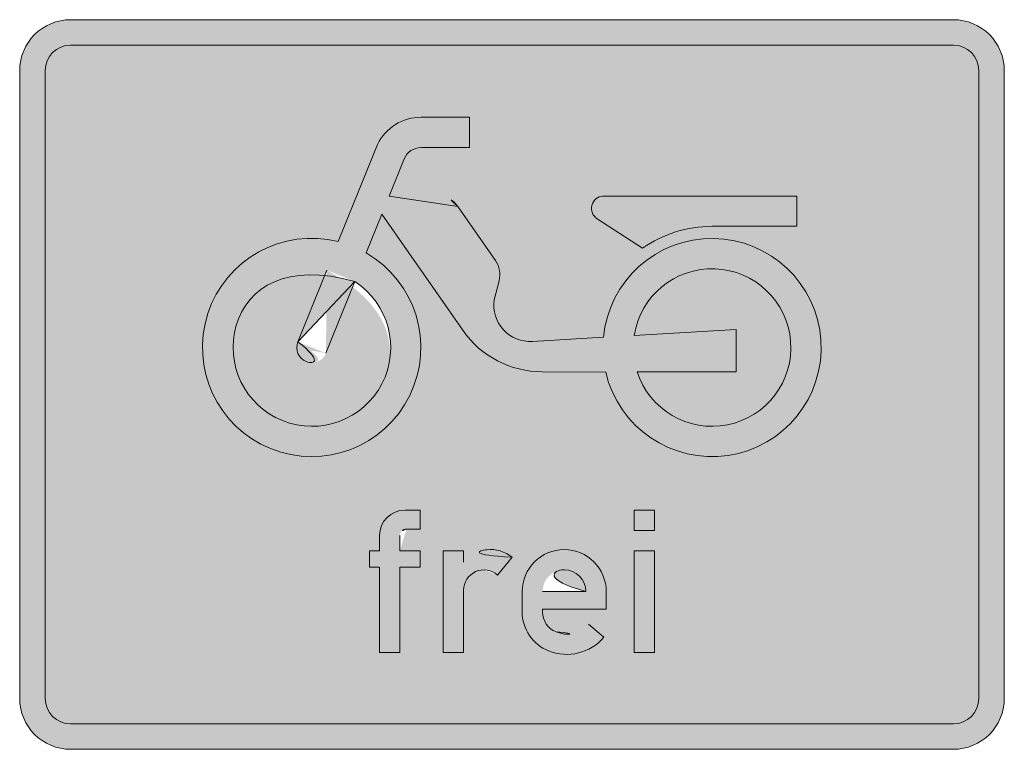
# Model space of a CAD drawing. Units: metres. Extents: x -255340.627 to -255340.184, y -46204.048 to -46203.935.
# Drawn here: x -255340.394 to -255340.39, y -46204.046 to -46204.043 of the extents above; entities that cross this region are included whole.
import ezdxf

# ---------------------------------------------------------------- set-up
doc = ezdxf.new("R2010")
doc.units = ezdxf.units.M
doc.layers.add('VKZ_1022-11_flf', color=7, linetype='Continuous', lineweight=0, true_color=0xffffff)
doc.layers.add('VKZ_1022-11_sym', color=7, linetype='Continuous', lineweight=0)
doc.layers.add('VKZ_1022-11_txt', color=7, linetype='Continuous', lineweight=0)

# ---------------------------------------------------------------- blocks, each defined once
blk = doc.blocks.new('V1022-11')
at = {"layer": 'VKZ_1022-11_flf'}
h = blk.add_hatch(color=256, dxfattribs=at)
h.dxf.hatch_style = 1
h.paths.add_polyline_path([(0.001896551724137221, 0.001275862068962075, 0.4142135623730951), (0.001793103448275153, 0.001379310344824136), (-0.001793103448276572, 0.001379310344824136, 0.4142135623730951), (-0.001896551724138641, 0.001275862068962075), (-0.001896551724138641, -0.001275862068968958, 0.4142135623730945), (-0.001793103448276573, -0.00137931034483102), (0.001793103448275153, -0.00137931034483102, 0.4142135623730951), (0.001896551724137221, -0.001275862068968958)])
h.paths.add_polyline_path([(-0.0007059167079630543, 0.0005808483660204589), (-0.0005462968482024067, 0.0009760786186442938, -0.2859237572778651), (-0.0003694576998899324, 0.001086206896556863), (-0.0001724137931041585, 0.001086206896548314), (-0.0001724137931041585, 0.000963054579306899), (-0.0003694575038730127, 0.0009630545793080092, 0.3061169162032893), (-0.0004380082071983114, 0.0009167460609375566), (-0.0004986620689662275, 0.0007660097310310809), (-0.0003011951445390819, 0.0007660097310310809, -0.2454580254009676), (-0.0002203289172420892, 0.0007237660344793229), (-6.840519391915602e-05, 0.0005054674611730814, -0.2208979084457066), (-5.261398620760686e-05, 0.0004215679310310416), (-7.237469149492387e-05, 0.0003437810107483896, 0.4748396166340165), (8.261515131272783e-05, 0.0001751342853850146), (0.0003714488068958413, 0.0001922137034448546, -12.34564415298515), (0.000380981034512195, 4.982305797046616e-05), (0.0001231557545076571, 5.172413792620123e-05, -0.2454604248890702), (-0.0002003127517248486, 0.0002206991241345269), (-0.0005283937655179518, 0.0006921178344793111), (-0.0005917865655179517, 0.0005345749448241732, -14.3379525430431)], flags=16)
h.paths.add_polyline_path([(-0.0007526365103455376, 0.0004647385172379392), (-0.0008699329144036397, 0.0001732324241900951, 1.000232459666041), (-0.0007556715170769367, 0.0001272867068725647), (-0.000638385522516668, 0.0004187666658924116, -10.30289976117885)], flags=0)
h.paths.add_polyline_path([(-0.0004344827586213993, -0.0005103448275896594), (-0.0003724137931041586, -0.0005103448275896594), (-0.0003724137931041586, -0.0005879310344861777), (-0.0004293103448282964, -0.0005879310344861777, 0.4142135623730929), (-0.0004551724137938134, -0.0006137931034517208), (-0.0004551724137938134, -0.0006758620689689687), (-0.0003724137931041586, -0.0006758620689689687), (-0.0003724137931041586, -0.0007431034482792698), (-0.0004551724137938134, -0.0007431034482792698), (-0.0004551724137938139, -0.001089655172417214), (-0.0005379310344834688, -0.001089655172417214), (-0.0005379310344834692, -0.0007431034482792698), (-0.0005793103448282963, -0.0007431034482792698), (-0.0005793103448282963, -0.0006758620689689687), (-0.0005379310344834688, -0.0006758620689689687), (-0.0005379310344834688, -0.0006137931034517208, -0.414213562373096)], flags=16)
h.paths.add_polyline_path([(0.0003694591119999513, 0.0007660103655129369), (0.001157635075861359, 0.0007660097310310809), (0.001157635075861359, 0.0006428571999965715), (0.000812807489654462, 0.0006428571999965715, 0.1539148260275776), (0.0005302574413786005, 0.0005537694482724564), (0.0003463103159625273, 0.0006730834967754173, -0.7135481279871491)], flags=16)
h.paths.add_polyline_path([(-0.0002793103448282964, -0.0006758620689689687), (-0.0001965517241386411, -0.0006758620689689687), (-0.0001965517241386411, -0.0007225660547526824, -0.4146244316568125), (2.43681377160021e-12, -0.0007018473625129973), (-5.8782130993127e-05, -0.0007743782445569503, 0.6473037551073885), (-0.0001965517241386411, -0.0008362068965551694), (-0.0001965517241386415, -0.001089655172417214), (-0.0002793103448282968, -0.001089655172417214)], flags=16)
h.paths.add_polyline_path([(0.0005081444068958415, 5.172403447933904e-05), (0.0009113304413786, 5.172413792758901e-05), (0.0009113304413786, 0.0002241379310310432), (0.000496437441378601, 0.0001996045310310723, -8.516540765300729)], flags=0)
h.paths.add_polyline_path([(0.0003827586206889447, -0.0008413793103482781), (0.0003827586206889447, -0.0009137931034516877), (0.0001241379310337725, -0.0009137931034516877), (0.0001241379310337725, -0.000924137931037905, 0.3066788249075931), (0.0001794121315424535, -0.001005780015973123, 0.3208828461362436), (0.0003102748004604246, -0.0009736862684427972), (0.0003730742341153744, -0.001027586365205946, -0.3208828333565666), (0.0001486764190354022, -0.001082619297240739, -0.3066784415588895), (4.13793103441174e-05, -0.000924137931037905), (4.13793103441174e-05, -0.0008413793103482781, -1)], flags=16)
h.paths.add_polyline_path([(0.0002999999999992896, -0.0008413793103482781), (0.0001241379310337725, -0.0008413793103482781, -1)], flags=0)
h.paths.add_polyline_path([(0.0004965517241372207, -0.0005103448275896594), (0.0005793103448268762, -0.0005103448275896594), (0.0005793103448268767, -0.0005931034482792863), (0.0004965517241372207, -0.0005931034482792863)], flags=16)
h.paths.add_polyline_path([(0.0004965517241372207, -0.0006758620689689687), (0.0005793103448268762, -0.0006758620689689687), (0.0005793103448268767, -0.001089655172417214), (0.0004965517241372207, -0.001089655172417214)], flags=16)
h = blk.add_hatch(color=256, dxfattribs=at)
h.dxf.hatch_style = 1
h.paths.add_polyline_path([(-0.0008699329144036397, 0.0001732324241900951), (-0.0007526365103455376, 0.0004647385172379392, 10.30289738032197), (-0.0006383854986506305, 0.000418766650389979), (-0.0007556822333460557, 0.0001272600568797411), (-0.0007556822689662277, 0.0001272599862034429), (-0.0007556715170755411, 0.0001272867068760064, -1.000232459638241)])
h.paths.add_polyline_path([(0.0004964374413786005, 0.0001996045310310723), (0.0009113304413786, 0.0002241379310310432), (0.0009113304413786005, 5.172413792758901e-05), (0.000508144406895842, 5.172403447933904e-05, 8.516540765300727)])
h.paths.add_polyline_path([(0.0001241379310337725, -0.0008413793103482781), (0.0002999999999992896, -0.0008413793103482781, 1)])
at = {"layer": 'VKZ_1022-11_sym'}
h = blk.add_hatch(color=256, dxfattribs=at)
h.dxf.hatch_style = 1
h.paths.add_polyline_path([(0.001793103448275153, 0.001482758620686253), (-0.001793103448276572, 0.001482758620686253, 0.4142135623730952), (-0.00200000000000071, 0.001275862068962075), (-0.00200000000000071, -0.001275862068968958, 0.4142135623730956), (-0.001793103448276573, -0.001482758620693081), (0.001793103448275153, -0.001482758620693081, 0.4142135623730956), (0.001999999999999291, -0.001275862068968958), (0.00199999999999929, 0.001275862068962075, 0.4142135623730947)])
h.paths.add_polyline_path([(0.001793103448275153, 0.001379310344824136, -0.4142135623730956), (0.001896551724137221, 0.001275862068962075), (0.001896551724137221, -0.001275862068968958, -0.414213562373094), (0.001793103448275153, -0.00137931034483102), (-0.001793103448276573, -0.00137931034483102, -0.4142135623730951), (-0.001896551724138642, -0.001275862068968958), (-0.001896551724138641, 0.001275862068962075, -0.4142135623730951), (-0.001793103448276573, 0.001379310344824136)], flags=16)
h.paths.add_polyline_path([(-0.0003694576998899326, 0.001086206896556863), (-0.0001724137931041585, 0.001086206896548314), (-0.0001724137931041585, 0.000963054579306899), (-0.0003694575038730127, 0.0009630545793080092, 0.3061169162032893), (-0.0004380082071983114, 0.0009167460609375566), (-0.0004986620689662275, 0.0007660097310310809), (-0.0003011951445390819, 0.0007660097310310809, -0.2454580254009671), (-0.0002203289172420897, 0.0007237660344793229), (-6.840519391915494e-05, 0.0005054674611730814, -0.2208979084457028), (-5.261398620760686e-05, 0.0004215679310310416), (-7.237469149492387e-05, 0.0003437810107483896, 0.4748396166340187), (8.261515131272783e-05, 0.0001751342853850146), (0.0003714488068958413, 0.0001922137034448546, -12.34564415298515), (0.000380981034512195, 4.982305797046616e-05), (0.0001231557545076627, 5.172413792620123e-05, -0.2454604248890743), (-0.0002003127517248486, 0.0002206991241345269), (-0.0005283937655179518, 0.0006921178344793111), (-0.0005917865655179517, 0.0005345749448241732, -14.3379525430431), (-0.0007059167079630543, 0.0005808483660204589), (-0.0005462968482024067, 0.0009760786186442938, -0.2859237572778645)], flags=0)
h.paths.add_polyline_path([(0.0003694591119999518, 0.0007660103655129369), (0.001157635075861359, 0.0007660097310310809), (0.001157635075861359, 0.0006428571999965715), (0.000812807489654462, 0.0006428571999965715, 0.1539148260275776), (0.0005302574413786005, 0.0005537694482724564), (0.0003463103159625273, 0.0006730834967754173, -0.7135481279871528)], flags=0)
h.paths.add_polyline_path([(-0.0007526365103455376, 0.0004647385172379392), (-0.0008699329144036397, 0.0001732324241900951, 1.000232460034754), (-0.0007556715170939177, 0.0001272867068303762), (-0.000638385522516668, 0.0004187666658924116, -10.30289976117886)], flags=0)
h.paths.add_polyline_path([(0.000508144406895842, 5.172403447933904e-05), (0.0009113304413786005, 5.172413792758901e-05), (0.0009113304413786005, 0.0002241379310310432), (0.0004964374413786005, 0.0001996045310310723, -8.516540765300727)], flags=0)
h = blk.add_hatch(color=256, dxfattribs=at)
h.paths.add_polyline_path([(-0.0004380082071983114, 0.0009167460609375566), (-0.0004986620689662275, 0.0007660097310310809), (-0.0003011951445390819, 0.0007660097310310809, -0.2454580254009666), (-0.0002203289172420897, 0.0007237660344793229), (-6.84051939191545e-05, 0.0005054674611730814, -0.2208979084456939), (-5.261398620760686e-05, 0.0004215679310310416), (-7.237469149492387e-05, 0.0003437810107483896, 0.4748396166340171), (8.261515131272783e-05, 0.0001751342853850146), (0.0003714488068958413, 0.0001922137034448546, -12.34564415298539), (0.000380981034512195, 4.982305797046616e-05), (0.0001231557545076571, 5.172413792620123e-05, -0.2454604248890696), (-0.0002003127517248486, 0.0002206991241345269), (-0.0005283937655179518, 0.0006921178344793111), (-0.0005917865655179517, 0.0005345749448241732, -14.33795254304309), (-0.0007059167079630543, 0.0005808483660204589), (-0.0005462968482024067, 0.0009760786186442938, -0.2859237572778637), (-0.0003694576998899324, 0.001086206896556863), (-0.0001724137931041585, 0.001086206896548314), (-0.0001724137931041585, 0.000963054579306899), (-0.0003694575038730127, 0.0009630545793080092, 0.306116916203288)])
h.paths.add_polyline_path([(-0.0007526365103455376, 0.0004647385172379392), (-0.0008699329144036397, 0.0001732324241900951, 1.000232459562523), (-0.0007556715170720142, 0.0001272867068847772), (-0.000638385522516668, 0.0004187666658924116, -10.30289976117885)], flags=0)
h.paths.add_polyline_path([(0.000508144406895842, 5.172403447933904e-05), (0.0009113304413786, 5.172413792758901e-05), (0.0009113304413785996, 0.0002241379310310432), (0.0004964374413786005, 0.0001996045310310723, -8.516540765300842)], flags=0)
blk.add_hatch(color=256, dxfattribs=at).paths.add_polyline_path([(0.001157635075861359, 0.0007660097310310809), (0.0003694580068958416, 0.000766010268962114, 0.7135398626368119), (0.0003463103159625273, 0.0006730834967754173), (0.0005302574413786005, 0.0005537694482724564, -0.1539148260275763), (0.0008128074896544624, 0.0006428571999965715), (0.001157635075861359, 0.0006428571999965715)])
for p, q in [((0.001157635075861359, 0.000766009731031192), (0.0003694580068958416, 0.0007660103655139361)), ((0.001157635075861359, 0.0006428571999966826), (0.001157635075861359, 0.000766009731031192)), ((0.000812807489654462, 0.0006428571999966826), (0.001157635075861359, 0.0006428571999966826)), ((-0.0008699329241386414, 0.0001732323999966701), (-0.0007526365103455376, 0.0004647385172380503)), ((-0.0006383855379317445, 0.0004187666275828894), (-0.0007556822689662275, 0.0001272599862036095)), ((0.0004964374413786005, 0.0001996045310311834), (0.0009113304413786, 0.0002241379310311542)), ((0.0009113304413786, 0.0002241379310311542), (0.0009113304413786, 5.172413792770003e-05))]:
    blk.add_line(p, q, dxfattribs=at)
for points in [[(0.00199999999999929, 0.001275862068962186), (0.001999999999999291, -0.001275862068968847, -0.414213562373095), (0.001793103448275153, -0.00148275862069297), (-0.001793103448276572, -0.00148275862069297, -0.414213562373095), (-0.00200000000000071, -0.001275862068968847), (-0.00200000000000071, 0.001275862068962186, -0.414213562373095), (-0.001793103448276572, 0.001482758620686364), (0.001793103448275153, 0.001482758620686364, -0.414213562373095)], [(0.001896551724137221, 0.001275862068962186), (0.001896551724137221, -0.001275862068968847, -0.414213562373095), (0.001793103448275153, -0.001379310344830909), (-0.001793103448276572, -0.001379310344830909, -0.414213562373095), (-0.001896551724138641, -0.001275862068968847), (-0.001896551724138641, 0.001275862068962186, -0.414213562373095), (-0.001793103448276572, 0.001379310344824247), (0.001793103448275153, 0.001379310344824247, -0.414213562373095)], [(-0.0001724137931041585, 0.00096305457930701), (-0.0001724137931041585, 0.001086206896548425), (-0.0003694558613755942, 0.001086206896548425, 0.2859262805905867), (-0.0005462968482024067, 0.0009760786186444048), (-0.0007059167079630543, 0.0005808483660205699, 14.33795254304309), (-0.0005917865655179517, 0.0005345749448242842), (-0.0005283937655179518, 0.0006921178344794221), (-0.0002003127517248486, 0.0002206991241346379, 0.2454604248890699), (0.0001231557545076562, 5.172413792631225e-05), (0.000380981034512195, 4.982305797057718e-05, 12.34564415298515), (0.0003714488068958413, 0.0001922137034449656), (8.261515131272783e-05, 0.0001751342853851257, -0.4748396166340185), (-7.237469149492387e-05, 0.0003437810107485006), (-5.261398620760686e-05, 0.0004215679310311526, 0.2141670861291418), (-6.691719800986924e-05, 0.0005033293659700289), (-0.0002203289172420897, 0.0007237660344794339, 0.2454582673860025), (-0.0003011952344834686, 0.000766009731031192), (-0.0004986620689662275, 0.000766009731031192), (-0.0004380082071983114, 0.0009167460609376676, -0.3061154376338063), (-0.0003694579034489859, 0.00096305457930701)], [(0.0003694580068958416, 0.000766010268962225), (0.001157635075861359, 0.000766009731031192), (0.001157635075861359, 0.0006428571999966826), (0.000812807489654462, 0.0006428571999966826, 0.1539148260275776), (0.0005302574413786005, 0.0005537694482725675), (0.0003463103159625273, 0.0006730834967755284, -0.7135398626368166), (0.0003694580068958416, 0.000766010268962225)], [(-0.0006383854986506305, 0.00041876665039009, -10.30289738032197), (-0.0007526365103455376, 0.0004647385172380503), (-0.0008699329144036397, 0.0001732324241902061, 0.9999991954564784), (-0.0007556822333460557, 0.0001272600568798521)], [(0.0004964374413786005, 0.0001996045310311834, -8.516540765300727), (0.000508144406895842, 5.172403447945007e-05), (0.0009113304413786, 5.172413792770003e-05), (0.0009113304413786, 0.0002241379310311542)]]:
    blk.add_lwpolyline(points, format="xyb", close=True, dxfattribs=at)
at = {"layer": 'VKZ_1022-11_txt'}
for p, q in [((-0.0004344827586213996, -0.0005103448275895484), (-0.0003724137931041586, -0.0005103448275895484)), ((-0.0003724137931041586, -0.0005103448275895484), (-0.0003724137931041586, -0.0005879310344860667)), ((0.0004965517241372207, -0.0005931034482791753), (0.0004965517241372207, -0.0005103448275895484)), ((0.0004965517241372207, -0.0005103448275895484), (0.0005793103448268762, -0.0005103448275895484)), ((0.0005793103448268762, -0.0005103448275895484), (0.0005793103448268762, -0.0005931034482791753)), ((-0.0003724137931041586, -0.0005879310344860667), (-0.0004293103448282964, -0.0005879310344860667)), ((0.0005793103448268762, -0.0005931034482791753), (0.0004965517241372207, -0.0005931034482791753)), ((-0.0005379310344834688, -0.0006758620689688577), (-0.0005379310344834688, -0.0006137931034516098)), ((-0.0004551724137938134, -0.0006137931034516098), (-0.0004551724137938134, -0.0006758620689688577)), ((-0.0005793103448282963, -0.0007431034482791588), (-0.0005793103448282963, -0.0006758620689688577)), ((-0.0005793103448282963, -0.0006758620689688577), (-0.0005379310344834688, -0.0006758620689688577)), ((-0.0004551724137938134, -0.0006758620689688577), (-0.0003724137931041586, -0.0006758620689688577)), ((-0.0003724137931041586, -0.0006758620689688577), (-0.0003724137931041586, -0.0007431034482791588)), ((-0.0002793103448282964, -0.001089655172417103), (-0.0002793103448282964, -0.0006758620689688577)), ((-0.0002793103448282964, -0.0006758620689688577), (-0.0001965517241386411, -0.0006758620689688577)), ((-0.0001965517241386411, -0.0006758620689688577), (-0.0001965517241386411, -0.0007225660620722718)), ((0.0004965517241372207, -0.001089655172417103), (0.0004965517241372207, -0.0006758620689688577)), ((0.0004965517241372207, -0.0006758620689688577), (0.0005793103448268762, -0.0006758620689688577)), ((0.0005793103448268762, -0.0006758620689688577), (0.0005793103448268762, -0.001089655172417103)), ((-7.103692634125025e-16, -0.000701847365520536), (-5.878211724208915e-05, -0.0007743782275895228)), ((-0.0005379310344834688, -0.0007431034482791588), (-0.0005793103448282963, -0.0007431034482791588)), ((-0.0005379310344834688, -0.001089655172417103), (-0.0005379310344834688, -0.0007431034482791588)), ((-0.0003724137931041586, -0.0007431034482791588), (-0.0004551724137938134, -0.0007431034482791588)), ((-0.0004551724137938134, -0.0007431034482791588), (-0.0004551724137938134, -0.001089655172417103)), ((-0.0001965517241386411, -0.0008362068965550584), (-0.0001965517241386411, -0.001089655172417103)), ((4.13793103441174e-05, -0.000924137931037794), (4.13793103441174e-05, -0.000841379310348167)), ((0.00029999999999929, -0.000841379310348167), (0.0001241379310337725, -0.000841379310348167)), ((0.0003827586206889447, -0.000841379310348167), (0.0003827586206889447, -0.0009137931034515767)), ((0.0003827586206889447, -0.0009137931034515767), (0.0001241379310337725, -0.0009137931034515767)), ((0.0001241379310337725, -0.0009137931034515767), (0.0001241379310337725, -0.000924137931037794)), ((0.0003102747448268761, -0.000973686220692993), (0.0003730742344820485, -0.001027586365520583)), ((0.000179412213792393, -0.001005779868968826), (0.000179412213792393, -0.001005780027589498)), ((-0.0004551724137938134, -0.001089655172417103), (-0.0005379310344834688, -0.001089655172417103)), ((-0.0001965517241386411, -0.001089655172417103), (-0.0002793103448282964, -0.001089655172417103)), ((0.0001486763793096344, -0.001082619503451565), (0.0001486763793096344, -0.001082619289658471)), ((0.0005793103448268762, -0.001089655172417103), (0.0004965517241372207, -0.001089655172417103))]:
    blk.add_line(p, q, dxfattribs=at)
for centre, radius, start, end in [((-0.0004344827586213996, -0.0006137931034516098), 0.000103448275862069, 90, 180), ((-0.0004293103448282964, -0.0006137931034516098), 2.586206896551724e-05, 90, 180), ((-8.793103448346889e-05, -0.0008103448275895153), 0.0001396551724137931, 50.97720000000011, 141.057556), ((0.000212068965516531, -0.000841379310348167), 0.0001706896551724138, 0, 180), ((-0.000113793103448986, -0.0008362068965550584), 8.275862068965519e-05, 48.33950000000012, 180), ((0.000212068965516531, -0.000841379310348167), 8.793103448275863e-05, 0, 180), ((0.000212068965516531, -0.000924137931037794), 0.0001706896551724138, 180, 248.1986079999999), ((0.000212068965516531, -0.000924137931037794), 8.793103448275863e-05, 180, 248.1986079999999), ((0.0002224137931027379, -0.0008982758620723064), 0.0001157855172413793, 248.1986079999999, 319.360809), ((0.0002224137931027379, -0.0008982758620723064), 0.0001985441379310345, 248.1986079999999, 319.360809)]:
    blk.add_arc(centre, radius, start, end, dxfattribs=at)
for points in [[(-0.00044150163974621, -0.0005909847948908364), (-0.0004832479382930546, -0.000522559869208683), (-0.0004392073301480832, -0.0005898996672659695), (-0.0004740706999005469, -0.0005182193587090489)], [(-0.0004392073301480832, -0.0005898996672659695), (-0.0004740706999005469, -0.0005182193587090489), (-0.000436817707171084, -0.0005890446464930088), (-0.000464512207992551, -0.000514799275617206)], [(-0.000436817707171084, -0.0005890446464930088), (-0.000464512207992551, -0.000514799275617206), (-0.0004343557841907824, -0.0005884279668894599), (-0.0004546645160713441, -0.0005123325572029547)], [(-0.0004343557841907824, -0.0005884279668894599), (-0.0004546645160713441, -0.0005123325572029547), (-0.0004318452708713023, -0.0005880555674169785), (-0.0004446224627934231, -0.0005108429593130848)], [(-0.0004318452708713023, -0.0005880555674169785), (-0.0004446224627934231, -0.0005108429593130848), (-0.0004293103448282964, -0.0005879310344860667), (-0.0004344827586213996, -0.0005103448275895484)], [(-0.0004293103448282964, -0.0005879310344860667), (-0.0003724137931041586, -0.0005879310344860667), (-0.0004344827586213996, -0.0005103448275895484), (-0.0003724137931041586, -0.0005103448275895484)], [(0.0004965517241372207, -0.0005931034482791753), (0.0005793103448268762, -0.0005931034482791753), (0.0004965517241372207, -0.0005103448275895484), (0.0005793103448268762, -0.0005103448275895484)], [(-0.0004521186533890296, -0.0006016018085336916), (-0.0005257159928643332, -0.0005650279237799372), (-0.0004508138692843964, -0.0005994249077700409), (-0.0005204968564458008, -0.0005563203207254452)], [(-0.0004508138692843964, -0.0005994249077700409), (-0.0005204968564458008, -0.0005563203207254452), (-0.0004493019944842294, -0.0005973863805852631), (-0.0005144493572451314, -0.0005481662119863895)], [(-0.0004493019944842294, -0.0005973863805852631), (-0.0005144493572451314, -0.0005481662119863895), (-0.0004475975891693276, -0.0005955058591105566), (-0.0005076317359855255, -0.0005406441260874528)], [(-0.0004475975891693276, -0.0005955058591105566), (-0.0005076317359855255, -0.0005406441260874528), (-0.0004457170676945975, -0.0005938014537956726), (-0.0005001096500866047, -0.0005338265048278612)], [(-0.0004457170676945975, -0.0005938014537956726), (-0.0005001096500866047, -0.0005338265048278612), (-0.0004436785405098377, -0.0005922895789954863), (-0.0004919555413475656, -0.0005277790056271714)], [(-0.0004436785405098377, -0.0005922895789954863), (-0.0004919555413475656, -0.0005277790056271714), (-0.00044150163974621, -0.0005909847948908364), (-0.0004832479382930546, -0.000522559869208683)], [(-0.000455047880862922, -0.0006112581774085912), (-0.0005374329027599029, -0.0006036533992795912), (-0.0004546754813904489, -0.0006087476640890821), (-0.00053594330487001, -0.0005936113460016657)], [(-0.0004546754813904489, -0.0006087476640890821), (-0.00053594330487001, -0.0005936113460016657), (-0.0004540588017868878, -0.0006062857411088252), (-0.0005334765864557663, -0.0005837636540804159)], [(-0.0004540588017868878, -0.0006062857411088252), (-0.0005334765864557663, -0.0005837636540804159), (-0.0004532037810139331, -0.0006038961181318303), (-0.0005300565033639468, -0.0005742051621724364)], [(-0.0004532037810139331, -0.0006038961181318303), (-0.0005300565033639468, -0.0005742051621724364), (-0.0004521186533890296, -0.0006016018085336916), (-0.0005257159928643332, -0.0005650279237799372)], [(-0.0004551724137938134, -0.0006137931034516098), (-0.0005379310344834688, -0.0006137931034516098), (-0.000455047880862922, -0.0006112581774085912), (-0.0005374329027599029, -0.0006036533992795912)], [(-0.0005379310344834688, -0.001089655172417103), (-0.0004551724137938134, -0.001089655172417103), (-0.0005379310344834688, -0.0006137931034516098), (-0.0004551724137938134, -0.0006137931034516098)], [(-0.0005793103448282963, -0.0006758620689688577), (-0.0003724137931041586, -0.0006758620689688577), (-0.0005793103448282963, -0.0007431034482791588), (-0.0003724137931041586, -0.0007431034482791588)], [(-0.0002793103448282964, -0.0006758620689688577), (-0.0001965517241386411, -0.0006758620689688577), (-0.0002793103448282964, -0.001089655172417103), (-0.0001965517241386411, -0.001089655172417103)], [(-0.0001761152622440202, -0.0007817556539467807), (-0.0001422909223409616, -0.0006817035831379603), (-0.0001676802275319498, -0.0007733963309110026), (-0.0001294084287863317, -0.0006769911889298874)], [(-0.0001676802275319498, -0.0007733963309110026), (-0.0001294084287863317, -0.0006769911889298874), (-0.0001581355986924888, -0.0007663303453090409), (-0.0001161257722131744, -0.0006735653556418919)], [(-0.0001581355986924888, -0.0007663303453090409), (-0.0001161257722131744, -0.0006735653556418919), (-0.00014767790994951, -0.0007607031934215303), (-0.0001025711002073666, -0.0006714591348147558)], [(-0.00014767790994951, -0.0007607031934215303), (-0.0001025711002073666, -0.0006714591348147558), (-0.0001365224964171572, -0.000756630744387754), (-8.887518468831562e-05, -0.0006706928467145046)], [(-0.0001365224964171572, -0.000756630744387754), (-8.887518468831562e-05, -0.0006706928467145046), (-0.0001248990601171059, -0.0007541968543349764), (-7.51701602557883e-05, -0.0006712738842876709)], [(-0.0001248990601171059, -0.0007541968543349764), (-7.51701602557883e-05, -0.0006712738842876709), (-0.0001130469401656679, -0.0007534516396899282), (-6.15882493899603e-05, -0.0006731966418361268)], [(-0.0001130469401656679, -0.0007534516396899282), (-6.15882493899603e-05, -0.0006731966418361268), (-0.0001012101845227053, -0.0007544104452276712), (-4.826048680361332e-05, -0.0006764425690996001)], [(-0.0001012101845227053, -0.0007544104452276712), (-4.826048680361332e-05, -0.0006764425690996001), (-8.963252478036117e-05, -0.0007570535281058444), (-3.531545525360582e-05, -0.0006809803502232925)], [(0.0001467488624059383, -0.0006836826315229638), (0.000178419215429256, -0.0007601416273169681), (0.0001787690657241228, -0.0006739694090379111), (0.0001949144716840781, -0.000755137846036813)], [(0.0001787690657241228, -0.0006739694090379111), (0.0001949144716840781, -0.000755137846036813), (0.000212068965516531, -0.0006706896551757491), (0.000212068965516531, -0.000753448275865376)], [(0.000212068965516531, -0.0006706896551757491), (0.000212068965516531, -0.000753448275865376), (0.0002453688653089392, -0.0006739694090379111), (0.000229223459348984, -0.000755137846036813)], [(0.0002453688653089392, -0.0006739694090379111), (0.000229223459348984, -0.000755137846036813), (0.0002773890686271242, -0.0006836826315229638), (0.0002457187156038061, -0.0007601416273169681)], [(0.0004965517241372207, -0.001089655172417103), (0.0004965517241372207, -0.0006758620689688577), (0.0005793103448268762, -0.001089655172417103), (0.0005793103448268762, -0.0006758620689688577)], [(-0.0001965517241386411, -0.0008362068965550584), (-0.0001965517199546424, -0.0007225660495751574), (-0.00019569967941487, -0.0008243619773067312), (-0.0001874162660656035, -0.000712333318678704)], [(-0.00019569967941487, -0.0008243619773067312), (-0.0001874162660656035, -0.000712333318678704), (-0.0001931610897653294, -0.0008127609577480155), (-0.0001773210047624795, -0.0007030461771066476)], [(-0.0001931610897653294, -0.0008127609577480155), (-0.0001773210047624795, -0.0007030461771066476), (-0.0001889882274946734, -0.0008016427154102779), (-0.0001663633324778049, -0.0006947942247643724)], [(-0.0001889882274946734, -0.0008016427154102779), (-0.0001663633324778049, -0.0006947942247643724), (-0.0001832670163471862, -0.000791236186920119), (-0.0001546489659590062, -0.0006876570743231669)], [(-0.0001832670163471862, -0.000791236186920119), (-0.0001546489659590062, -0.0006876570743231669), (-0.0001761152622440202, -0.0007817556539467807), (-0.0001422909223409616, -0.0006817035831379603)], [(-8.963252478036117e-05, -0.0007570535281058444), (-3.531545525360582e-05, -0.0006809803502232925), (-7.855235746614909e-05, -0.0007613264643913098), (-2.287804500816825e-05, -0.0006867662058855362)], [(-7.855235746614909e-05, -0.0007613264643913098), (-2.287804500816825e-05, -0.0006867662058855362), (-6.819783520078384e-05, -0.0007671412697076163), (-1.106824893836074e-05, -0.0006937443156688206)], [(-6.819783520078384e-05, -0.0007671412697076163), (-1.106824893836074e-05, -0.0006937443156688206), (-5.878216878913117e-05, -0.0007743782109285169), (-4.858332486312733e-12, -0.0007018473566006156)], [(9.137315286572361e-05, -0.0007206834976973275), (0.0001498923347570242, -0.000779202679588642), (0.0001172388740183577, -0.0006994560489378965), (0.0001632171001992901, -0.000768267327197425)], [(0.0001172388740183577, -0.0006994560489378965), (0.0001632171001992901, -0.000768267327197425), (0.0001467488624059383, -0.0006836826315229638), (0.000178419215429256, -0.0007601416273169681)], [(0.0002773890686271242, -0.0006836826315229638), (0.0002457187156038061, -0.0007601416273169681), (0.0003068990570147048, -0.0006994560489378965), (0.000260920830833772, -0.000768267327197425)], [(0.0003068990570147048, -0.0006994560489378965), (0.000260920830833772, -0.000768267327197425), (0.0003327647781673384, -0.0007206834976973275), (0.0002742455962760379, -0.000779202679588642)], [(5.437228669132868e-05, -0.0007760592072375561), (0.0001308312824853664, -0.0008077295602608725), (7.01457041062687e-05, -0.0007465492188499789), (0.0001389569823657903, -0.0007925274450308883)], [(7.01457041062687e-05, -0.0007465492188499789), (0.0001389569823657903, -0.0007925274450308883), (9.137315286572361e-05, -0.0007206834976973275), (0.0001498923347570242, -0.000779202679588642)], [(0.0003327647781673384, -0.0007206834976973275), (0.0002742455962760379, -0.000779202679588642), (0.0003539922269267934, -0.0007465492188499789), (0.0002851809486672718, -0.0007925274450308883)], [(0.0003539922269267934, -0.0007465492188499789), (0.0002851809486672718, -0.0007925274450308883), (0.0003697656443417334, -0.0007760592072375561), (0.0002933066485476961, -0.0008077295602608725)], [(4.465906420632456e-05, -0.0008080794105557176), (0.0001258275012052125, -0.0008242248165156729), (5.437228669132868e-05, -0.0007760592072375561), (0.0001308312824853664, -0.0008077295602608725)], [(0.0003697656443417334, -0.0007760592072375561), (0.0002933066485476961, -0.0008077295602608725), (0.0003794788668267375, -0.0008080794105557176), (0.0002983104298278495, -0.0008242248165156729)], [(4.13793103441174e-05, -0.000841379310348167), (0.0001241379310337725, -0.000841379310348167), (4.465906420632456e-05, -0.0008080794105557176), (0.0001258275012052125, -0.0008242248165156729)], [(0.0003794788668267375, -0.0008080794105557176), (0.0002983104298278495, -0.0008242248165156729), (0.0003827586206889447, -0.000841379310348167), (0.0002999999999992896, -0.000841379310348167)], [(4.13793103441174e-05, -0.000924137931037794), (4.13793103441174e-05, -0.000841379310348167), (0.0001241379310337725, -0.000924137931037794), (0.0001241379310337725, -0.000841379310348167)], [(0.0001241379310337725, -0.0009137931034515767), (0.0003827586206889447, -0.0009137931034515767), (0.0001241379310337725, -0.000841379310348167), (0.0003820490097811925, -0.0008414573360189248)], [(4.18514197927408e-05, -0.0009368243612152272), (0.0001243811389315484, -0.0009306733647655441), (4.13793103441174e-05, -0.000924137931037794), (0.0001241379310337725, -0.000924137931037794)], [(4.326513652947459e-05, -0.0009494406127570354), (0.000125109417250472, -0.0009371726458628493), (4.18514197927408e-05, -0.0009368243612152272), (0.0001243811389315484, -0.0009306733647655441)], [(4.561264017377597e-05, -0.000961916895240944), (0.0001263187373096572, -0.0009435998216879016), (4.326513652947459e-05, -0.0009494406127570354), (0.000125109417250472, -0.0009371726458628493)], [(4.888094483437855e-05, -0.0009741841925237638), (0.0001280024094075438, -0.00094991933846994), (4.561264017377597e-05, -0.000961916895240944), (0.0001263187373096572, -0.0009435998216879016)], [(5.305197094448467e-05, -0.0009861746445238295), (0.0001301511198279009, -0.000956096237985149), (4.888094483437855e-05, -0.0009741841925237638), (0.0001280024094075438, -0.00094991933846994)], [(5.810264527408371e-05, -0.00099782192260911), (0.0001327529823613306, -0.0009620963509381353), (5.305197094448467e-05, -0.0009861746445238295), (0.0001301511198279009, -0.000956096237985149)], [(6.400502856616008e-05, -0.001009061596512373), (0.000135793604057249, -0.0009678864859792302), (5.810264527408371e-05, -0.00099782192260911), (0.0001327529823613306, -0.0009620963509381353)], [(7.072647009072298e-05, -0.001019831490746304), (0.0001392561648426299, -0.0009734346133118965), (6.400502856616008e-05, -0.001009061596512373), (0.000135793604057249, -0.0009678864859792302)], [(7.822978826170805e-05, -0.001030072028544826), (0.0001431215105670769, -0.0009787100418747752), (7.072647009072298e-05, -0.001019831490746304), (0.0001392561648426299, -0.0009734346133118965)], [(8.647347631760699e-05, -0.0010397265614292), (0.0001473682589595094, -0.0009836835891182116), (7.822978826170805e-05, -0.001030072028544826), (0.0001431215105670769, -0.0009787100418747752)], [(9.541193192805263e-05, -0.001048741682575294), (0.0001519729179103452, -0.0009883277424359016), (8.647347631760699e-05, -0.0010397265614292), (0.0001473682589595094, -0.0009836835891182116)], [(0.0001049957094562196, -0.001057067522248767), (0.0001569100154248551, -0.0009926168113585931), (9.541193192805263e-05, -0.001048741682575294), (0.0001519729179103452, -0.0009883277424359016)], [(0.0001151717934815772, -0.001064658023674059), (0.0001621522405288274, -0.000996527069668629), (0.0001049957094562196, -0.001057067522248767), (0.0001569100154248551, -0.0009926168113585931)], [(0.0001258838920699308, -0.00107147119781037), (0.0001676705943470707, -0.001000036886647904), (0.0001151717934815772, -0.001064658023674059), (0.0001621522405288274, -0.000996527069668629)], [(0.0002830325733650242, -0.0009969249851417006), (0.0003263603293911744, -0.00106743523160413), (0.0002751999866818797, -0.001001328779402566), (0.0003129293389890408, -0.001074986672889522)], [(0.0002905000677964047, -0.0009919270510727052), (0.0003391652749466052, -0.001058864984350316), (0.0002830325733650242, -0.0009969249851417006), (0.0003263603293911744, -0.00106743523160413)], [(0.0002975574950632104, -0.0009863650785436051), (0.0003512670545653619, -0.001049327547654466), (0.0002905000677964047, -0.0009919270510727052), (0.0003391652749466052, -0.001058864984350316)], [(0.0003041623499879811, -0.0009802725659696643), (0.0003625927821558367, -0.001038880363190942), (0.0002975574950632104, -0.0009863650785436051), (0.0003512670545653619, -0.001049327547654466)], [(0.0003102748531270084, -0.0009736862070805485), (0.000373074245600086, -0.001027586351824927), (0.0003041623499879811, -0.0009802725659696643), (0.0003625927821558367, -0.001038880363190942)], [(0.0001370727481684376, -0.001077469355626359), (0.0001734345505190285, -0.001003126846734925), (0.0001258838920699308, -0.00107147119781037), (0.0001676705943470707, -0.001000036886647904)], [(0.0001486764674030294, -0.001082619316587652), (0.0001794122240641213, -0.001005779856927125), (0.0001370727481684376, -0.001077469355626359), (0.0001734345505190285, -0.001003126846734925)], [(0.0001486764674030298, -0.001082619316587652), (0.0001794122240641213, -0.001005779856927125), (0.0001486764674030294, -0.001082619316587652), (0.0001794122240641213, -0.001005779856927125)], [(0.0001878783899155584, -0.001008790982890917), (0.0001631939354101316, -0.001087782545758254), (0.0001794121643521216, -0.001005780029096848), (0.0001486764076910302, -0.001082619488757375)], [(0.0001965526138593757, -0.001011136330842322), (0.0001780681300087151, -0.001091804249838846), (0.0001878783899155584, -0.001008790982890917), (0.0001631939354101316, -0.001087782545758254)], [(0.0002053825934307781, -0.001012801947487707), (0.0001932094078103074, -0.001094660379248324), (0.0001965526138593757, -0.001011136330842322), (0.0001780681300087151, -0.001091804249838846)], [(0.0002143151477984996, -0.001013777801220916), (0.0002085265765609042, -0.00109633373221002), (0.0002053825934307781, -0.001012801947487707), (0.0001932094078103074, -0.001094660379248324)], [(0.0002232964783480834, -0.001014058014710828), (0.000223927384657856, -0.001096814230523768), (0.0002143151477984996, -0.001013777801220916), (0.0002085265765609042, -0.00109633373221002)], [(0.000232272492697928, -0.001013640900299428), (0.0002393190767589612, -0.001096098980264471), (0.0002232964783480834, -0.001014058014710828), (0.000223927384657856, -0.001096814230523768)], [(0.0002411891304846168, -0.001012528970165905), (0.0002546089524254553, -0.001094192289211426), (0.000232272492697928, -0.001013640900299428), (0.0002393190767589612, -0.001096098980264471)], [(0.0002499926889554119, -0.001010728921196524), (0.0002697049244343346, -0.001091105640903645), (0.0002411891304846168, -0.001012528970165905), (0.0002546089524254553, -0.001094192289211426)], [(0.000258630146406944, -0.0010082515946509), (0.0002845160733974243, -0.001086857625477389), (0.0002499926889554119, -0.001010728921196524), (0.0002697049244343346, -0.001091105640903645)], [(0.0002670494815221101, -0.001005111910867551), (0.0002989531953468665, -0.001081473827702073), (0.000258630146406944, -0.0010082515946509), (0.0002845160733974243, -0.001086857625477389)], [(0.0002751999866818797, -0.001001328779402566), (0.0003129293389890408, -0.001074986672889522), (0.0002670494815221101, -0.001005111910867551), (0.0002989531953468665, -0.001081473827702073)]]:
    blk.add_solid(points, dxfattribs=at)

msp = doc.modelspace()

# ---------------------------------------------------------------- block references
msp.add_blockref('V1022-11', (-255340.3918566255, -46204.04487328978))

doc.saveas('drawing.dxf')
